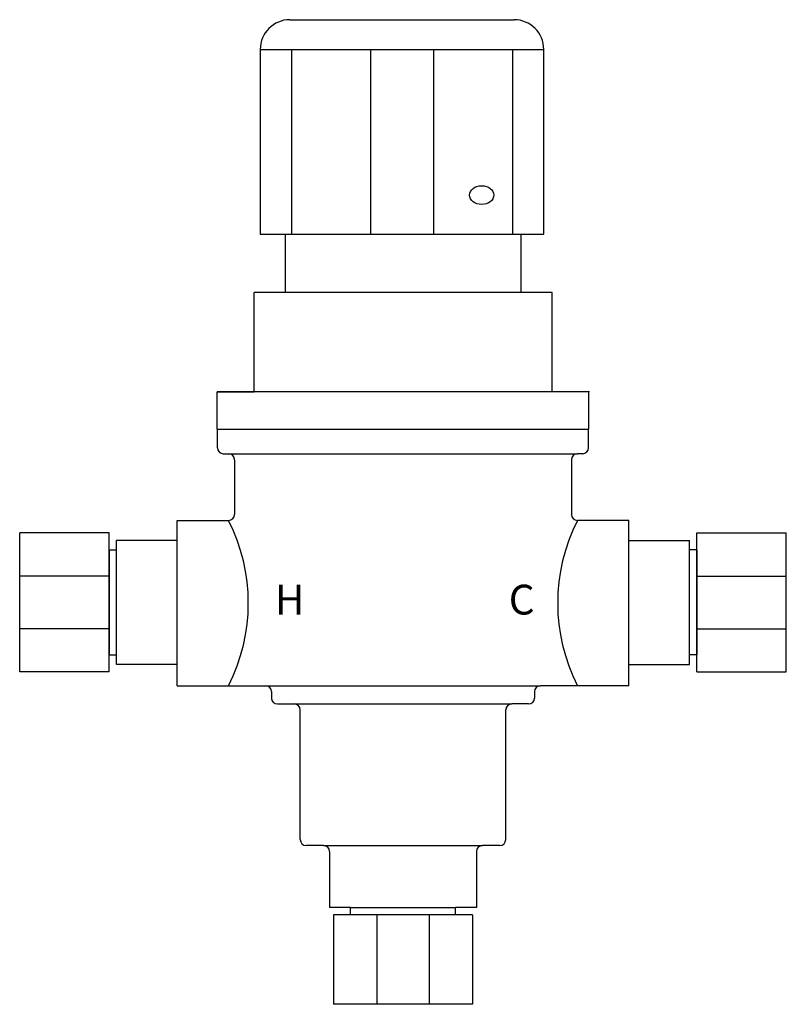
# Model space of a CAD drawing. Units: inches. Extents: x 36.17 to 40.03, y -18.41 to -13.45.
import ezdxf

# ---------------------------------------------------------------- set-up
doc = ezdxf.new("R2010")
doc.units = ezdxf.units.IN
doc.header["$MEASUREMENT"] = 0
doc.styles.get("Standard").update_dxf_attribs({"font": 'arial.ttf'})

# ---------------------------------------------------------------- blocks, each defined once
blk = doc.blocks.new('knob')
for p, q in [((0.93, 0.714), (0, 0.714)), ((0, 0.714), (0, -0.714)), ((0.93, 0.714), (0.93, -0.714)), ((0.93, 0.5557), (0, 0.5557)), ((1.08, 0.564), (1.08, -0.564)), ((0.93, 0.1583), (0, 0.1583)), ((0.93, -0.1583), (0, -0.1583)), ((0.93, -0.5557), (0, -0.5557)), ((0, -0.714), (0.93, -0.714))]:
    blk.add_line(p, q)
for centre, start, end in [((0.93, 0.564), 0, 90), ((0.93, -0.564), 270, 360)]:
    blk.add_arc(centre, 0.15, start, end)
blk.add_ellipse((0.1969, -0.4013), major_axis=(0, -0.0609), ratio=0.777778)

msp = doc.modelspace()

# ---------------------------------------------------------------- linework, layer by layer
for p, q in [((37.5064, -14.8235), (37.5064, -14.5301)), ((38.6936, -14.8235), (38.6936, -14.5301)), ((37.3497, -15.3235), (37.3497, -14.8235)), ((37.5064, -14.8235), (37.3497, -14.8235)), ((38.8497, -14.8235), (37.5064, -14.8235)), ((38.8497, -15.3235), (38.8497, -14.8235)), ((38.8497, -15.3235), (38.8497, -14.8235)), ((37.3497, -15.3235), (37.1622, -15.3235)), ((37.1622, -15.3235), (37.3497, -15.3235)), ((37.1622, -15.511), (37.1622, -15.3235)), ((39.0372, -15.3235), (37.1622, -15.3235)), ((39.0372, -15.3235), (38.8497, -15.3235)), ((39.0343, -15.5116), (39.0343, -15.3235)), ((37.1622, -15.511), (39.0343, -15.5116)), ((37.1636, -15.5113), (37.3543, -15.5113)), ((37.1636, -15.6053), (37.1636, -15.5113)), ((37.3543, -15.5113), (38.8423, -15.5113)), ((38.7416, -15.5111), (39.0343, -15.511)), ((38.8423, -15.5113), (39.0329, -15.5113)), ((39.033, -15.6053), (39.033, -15.5113)), ((37.1936, -15.6353), (37.2203, -15.6353)), ((37.2203, -15.6353), (38.9763, -15.6353)), ((39.003, -15.6353), (38.9763, -15.6353)), ((37.2503, -15.6653), (37.2503, -15.941)), ((38.9463, -15.6653), (38.9463, -15.941)), ((36.9619, -16.0716), (36.9619, -15.971)), ((36.9619, -15.971), (37.2203, -15.971)), ((39.2347, -15.971), (38.9763, -15.971)), ((39.2347, -16.0716), (39.2347, -15.971)), ((36.1683, -16.7341), (36.1683, -16.0341)), ((36.6183, -16.0341), (36.1683, -16.0341)), ((36.6183, -16.7341), (36.6183, -16.0341)), ((39.5783, -16.7341), (39.5783, -16.0341)), ((39.5783, -16.0341), (40.0283, -16.0341)), ((40.0283, -16.7341), (40.0283, -16.0341)), ((36.655, -16.1196), (36.655, -16.0716)), ((36.9619, -16.0716), (36.655, -16.0716)), ((36.9619, -16.6966), (36.9619, -16.0716)), ((39.2347, -16.6966), (39.2347, -16.0716)), ((39.2347, -16.0716), (39.5416, -16.0716)), ((39.5416, -16.1196), (39.5416, -16.0716)), ((36.6183, -16.1196), (36.655, -16.1196)), ((36.6183, -16.1196), (36.6183, -16.6486)), ((36.655, -16.6486), (36.655, -16.1196)), ((39.5416, -16.6486), (39.5416, -16.1196)), ((39.5783, -16.1196), (39.5416, -16.1196)), ((39.5783, -16.1196), (39.5783, -16.6486)), ((36.6183, -16.2517), (36.1683, -16.2517)), ((39.5783, -16.2517), (40.0283, -16.2517)), ((36.6183, -16.5165), (36.1683, -16.5165)), ((39.5783, -16.5165), (40.0283, -16.5165)), ((36.6183, -16.6486), (36.655, -16.6486)), ((36.655, -16.6966), (36.655, -16.6486)), ((39.5416, -16.6966), (39.5416, -16.6486)), ((39.5783, -16.6486), (39.5416, -16.6486)), ((36.9619, -16.6966), (36.655, -16.6966)), ((36.9619, -16.8033), (36.9619, -16.6966)), ((39.2347, -16.6966), (39.5416, -16.6966)), ((39.2347, -16.8033), (39.2347, -16.6966)), ((36.6183, -16.7341), (36.1683, -16.7341)), ((39.5783, -16.7341), (40.0283, -16.7341)), ((36.9619, -16.8033), (37.4063, -16.8033)), ((37.4063, -16.8033), (38.7903, -16.8033)), ((39.2347, -16.8033), (38.7903, -16.8033)), ((37.4363, -16.8333), (37.4363, -16.8653)), ((38.7603, -16.8333), (38.7603, -16.8653)), ((37.4663, -16.8953), (37.5508, -16.8953)), ((37.5508, -16.8953), (38.6458, -16.8953)), ((38.7303, -16.8953), (38.6458, -16.8953)), ((37.5808, -17.5782), (37.5808, -16.9253)), ((38.6158, -17.0396), (38.6158, -16.9253)), ((38.6158, -17.5782), (38.6158, -17.0396)), ((37.6988, -17.6082), (37.6108, -17.6082)), ((37.6988, -17.6082), (38.4978, -17.6082)), ((37.7288, -17.6382), (37.7288, -17.9207)), ((38.4678, -17.6382), (38.4678, -17.9207)), ((38.5858, -17.6082), (38.4978, -17.6082)), ((37.8338, -17.9207), (37.7288, -17.9207)), ((37.8338, -17.9207), (38.3628, -17.9207)), ((37.8338, -17.9574), (37.8338, -17.9207)), ((38.3628, -17.9574), (38.3628, -17.9207)), ((38.4678, -17.9207), (38.3628, -17.9207)), ((38.4483, -17.9574), (37.7483, -17.9574)), ((37.7483, -17.9574), (37.7483, -18.4074)), ((37.9659, -17.9574), (37.9659, -18.4074)), ((38.2307, -17.9574), (38.2307, -18.4074)), ((38.4483, -17.9574), (38.4483, -18.4074)), ((38.4483, -18.4074), (37.7483, -18.4074))]:
    msp.add_line(p, q)
for centre, radius, start, end in [((37.1936, -15.6053), 0.03, 180, 270), ((39.003, -15.6053), 0.03, 270, 0), ((37.2203, -15.6653), 0.03, 0, 90), ((38.9763, -15.6653), 0.03, 90, 180), ((37.2203, -15.941), 0.03, 270, 0), ((38.9763, -15.941), 0.03, 180, 270), ((36.3979, -16.3872), 0.9216, 333.1586, 26.8414), ((39.7987, -16.3872), 0.9216, 153.1586, 206.8414), ((37.4063, -16.8333), 0.03, 0, 90), ((38.7903, -16.8333), 0.03, 90, 180), ((37.4663, -16.8653), 0.03, 180, 270), ((37.5508, -16.9253), 0.03, 360, 90), ((38.6458, -16.9253), 0.03, 90, 180), ((38.7303, -16.8653), 0.03, 270, 360), ((37.6108, -17.5782), 0.03, 180, 270), ((38.5858, -17.5782), 0.03, 270, 360), ((37.6988, -17.6382), 0.03, 360, 90), ((38.4978, -17.6382), 0.03, 90, 180)]:
    msp.add_arc(centre, radius, start, end)

# ---------------------------------------------------------------- block references
at = {"rotation": 90}
msp.add_blockref('knob', (38.0933, -14.5301), dxfattribs=at)

# ---------------------------------------------------------------- texts
for s, p in [('H', (37.4535, -16.4449)), ('C', (38.6307, -16.4449))]:
    msp.add_text(s, height=0.15).set_placement(p)

doc.saveas('drawing.dxf')
